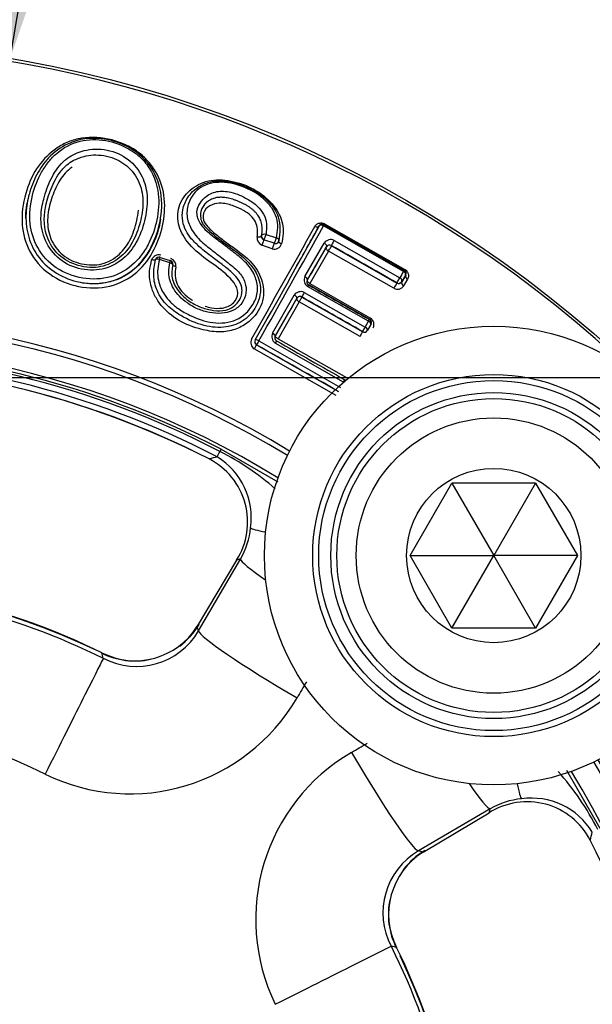
# Paper-space layout 'Sheet1' of a CAD drawing. Units: millimetres. Extents: x 0 to 210, y -3 to 297.
# Drawn here: x 169 to 172, y 121 to 126 of the extents above; entities that cross this region are included whole.
import ezdxf
from ezdxf.enums import TextEntityAlignment as Align

# ---------------------------------------------------------------- set-up
doc = ezdxf.new("R2010")
doc.units = ezdxf.units.MM
doc.layers.add('A4A8N0DS00', color=7, linetype='Continuous')
doc.layers.add('Default', color=7, linetype='Continuous')
doc.styles.add('SEACAD_Arial', font='arial.ttf')
doc.styles.add('SEACAD_Solid_Edge_ANSI1_Symbols', font='semeca1.ttf')
doc.dimstyles.new('ISO-InstDr', dxfattribs={"dimtxt": 2.24, "dimasz": 3.136, "dimexe": 1.12, "dimexo": 1.12, "dimgap": 0.56, "dimtad": 1, "dimdec": 0, "dimlfac": 8, "dimzin": 0, "dimdsep": 46, "dimtxsty": 'SEACAD_Arial', "dimblk1": '_SE_FILLED', "dimblk2": '_SE_FILLED', "dimsah": 1, "dimcen": 1.12, "dimadec": 0, "dimazin": 0, "dimtfac": 0.5, "dimtofl": 0, "dimtmove": 0, "dimatfit": 3, "dimfxl": 1, "dimtzin": 0, "dimarcsym": 0})

# ---------------------------------------------------------------- blocks, each defined once
blk = doc.blocks.new('SE3')
at = {"layer": 'A4A8N0DS00', "color": 7, "linetype": 'Continuous'}
for p, q in [((171.388, 124.8762), (170.9732, 125.1121)), ((170.9767, 125.117), (170.9762, 125.119)), ((170.9791, 125.1228), (171.3946, 124.8866)), ((170.7186, 125.0216), (170.6651, 125.0399)), ((170.6756, 125.0675), (170.7292, 125.0492)), ((171.0287, 125.0368), (171.369, 124.8433)), ((170.7077, 124.9932), (170.6544, 125.0115)), ((170.8773, 124.8494), (170.9772, 125.0228)), ((170.8905, 124.8319), (170.9884, 125.0016)), ((170.9989, 124.9813), (170.9021, 124.8137)), ((171.3378, 124.7886), (170.9989, 124.9813)), ((171.014, 125.0086), (171.3536, 124.8155)), ((170.1767, 124.9206), (170.1239, 124.9376)), ((170.1273, 124.9488), (170.18, 124.9318)), ((171.3906, 124.8816), (171.3926, 124.8822)), ((171.3789, 124.8236), (171.3793, 124.8221)), ((171.3977, 124.8561), (171.3992, 124.8565)), ((171.2071, 124.6179), (170.8909, 124.7977)), ((171.2131, 124.6269), (170.8975, 124.8064)), ((170.9021, 124.8137), (171.2172, 124.6346)), ((171.3533, 124.8165), (171.3536, 124.8155)), ((170.7094, 124.5564), (170.8222, 124.7535)), ((170.7242, 124.5424), (170.8351, 124.7357)), ((170.8604, 124.7437), (170.8606, 124.7427)), ((170.8606, 124.7427), (171.1763, 124.5633)), ((170.8737, 124.7677), (171.1898, 124.5879)), ((170.8473, 124.7187), (170.7378, 124.5278)), ((171.1625, 124.5395), (170.8473, 124.7187)), ((171.1898, 124.5879), (171.2071, 124.6179)), ((171.2116, 124.6265), (171.2131, 124.6269)), ((171.2187, 124.6009), (171.2016, 124.5712)), ((171.2187, 124.6009), (171.2199, 124.6013)), ((170.6386, 124.5163), (171.062, 124.2755)), ((170.73, 124.5165), (170.7312, 124.5168)), ((170.7378, 124.5278), (171.0917, 124.3266)), ((171.176, 124.5642), (171.1763, 124.5633)), ((171.0387, 124.2339), (170.6148, 124.4749)), ((170.6272, 124.4957), (170.6262, 124.4954)), ((170.6262, 124.4954), (171.0504, 124.2542)), ((171.0778, 124.3032), (170.7231, 124.5048)), ((170.4432, 123.9552), (170.4373, 123.9438)), ((170.4432, 123.9552), (170.736, 123.7865)), ((170.3811, 123.9054), (170.381, 123.9051)), ((170.4227, 123.9157), (170.4373, 123.9438)), ((171.422, 123.4052), (171.6385, 123.7802)), ((171.6385, 123.7802), (171.855, 123.4052)), ((172.0715, 123.7802), (171.6385, 123.7802)), ((172.0715, 123.7802), (171.855, 123.4052)), ((172.0715, 123.7802), (172.2881, 123.4052)), ((171.422, 123.4052), (171.855, 123.4052)), ((171.6385, 123.0302), (171.422, 123.4052)), ((171.6385, 123.0302), (171.855, 123.4052)), ((172.2881, 123.4052), (171.855, 123.4052)), ((172.0715, 123.0302), (171.855, 123.4052)), ((172.2881, 123.4052), (172.0715, 123.0302)), ((170.5233, 123.3812), (170.3196, 123.0391)), ((170.3267, 123.0152), (170.5434, 123.3872)), ((172.0715, 123.0302), (171.6385, 123.0302)), ((172.2317, 122.2942), (172.4051, 121.9933)), ((171.837, 122.0935), (171.4651, 121.8769)), ((171.489, 121.8697), (171.8311, 122.0735)), ((172.355, 121.9311), (172.3586, 121.9329))]:
    blk.add_line(p, q, dxfattribs=at)
for centre, radius in [((168.3195, 119.8696), 6.195), ((171.855, 123.4052), 1.1875), ((171.855, 123.4052), 0.9375), ((171.855, 123.4052), 0.9062), ((171.855, 123.4052), 0.8438), ((171.855, 123.4052), 0.8125), ((171.855, 123.4052), 0.7125), ((171.855, 123.4052), 0.4513), ((168.3195, 119.8696), 1.25)]:
    blk.add_circle(centre, radius, dxfattribs=at)
for centre, radius, start, end in [((168.3195, 119.8696), 6.1799, 46.38598, 0), ((170.419, 125.1703), 0.0814, 122.6035, 157.0951), ((80.269, 175.7135), 103.8267, 330.46116, 330.83034), ((65.1579, 184.2032), 121.1785, 330.494101, 330.813463), ((59.4027, 187.3813), 127.771, 330.527042, 330.833455), ((77.4648, 177.2312), 107.0331, 330.72531, 330.859724), ((170.9675, 125.1007), 0.0188, 60.3819, 150.3731), ((170.6702, 125.0492), 0.0409, 173.5712, 247.1812), ((170.671, 125.0569), 0.0187, 169.2377, 251.2309), ((170.6711, 125.0576), 0.0187, 168.993, 251.1494), ((170.6113, 125.0689), 0.0421, 348.318, 349.4276), ((170.7246, 125.0384), 0.0186, 250.6315, 344.765), ((170.7246, 125.0393), 0.0187, 251.1491, 345.3837), ((170.7613, 125.0292), 0.0193, 163.6608, 166.8516), ((171.0111, 124.9998), 0.0409, 64.575, 145.922), ((170.7187, 125.0306), 0.039, 253.6682, 341.5944), ((258.9014, 74.1914), 101.541, 149.973249, 150.084853), ((171.0043, 124.9932), 0.0189, 60.1335, 149.0176), ((170.1206, 124.9219), 0.0396, 75.3014, 160.3843), ((170.1215, 124.931), 0.0187, 72.1512, 164.1111), ((170.1222, 124.9312), 0.0193, 73.8676, 162.6867), ((170.1743, 124.914), 0.0187, 348.6276, 72.1515), ((170.1738, 124.9146), 0.0193, 349.385, 70.6992), ((170.1693, 124.9061), 0.0397, 351.5995, 69.4211), ((170.1955, 124.9101), 0.00292, 160.4254, 176.1751), ((239.3376, 85.4932), 78.5377, 149.90381, 149.931523), ((171.3814, 124.8653), 0.0188, 330.3819, 60.3731), ((171.4113, 124.8764), 0.0196, 148.6475, 162.9059), ((171.3833, 124.8661), 0.0185, 328.6322, 60.043), ((170.9143, 124.8315), 0.0411, 154.2732, 235.3175), ((170.9053, 124.8221), 0.0186, 149.3784, 240.1815), ((171.3626, 124.8328), 0.0188, 240.3819, 330.3731), ((171.363, 124.832), 0.019, 240.0492, 328.8018), ((237.5243, 86.5502), 76.4203, 149.917158, 149.945311), ((225.0335, 93.7181), 62.0181, 149.861903, 149.89856), ((223.5119, 94.6076), 60.2372, 149.879622, 149.916897), ((170.8564, 124.7299), 0.0415, 65.4556, 145.3898), ((171.6263, 124.6378), 0.3255, 146.905, 152.4146), ((171.3566, 124.8207), 0.0372, 239.6521, 329.5657), ((298.4819, 51.4356), 147.1967, 150.133427, 150.220805), ((168.3195, 119.8696), 4.771, 58.7016, 31.2984), ((171.2024, 124.6102), 0.0188, 330.3819, 60.3731), ((171.2921, 124.5903), 0.087, 149.44, 155.1605), ((171.2039, 124.6107), 0.0186, 329.3734, 60.1815), ((171.1941, 124.6009), 0.0408, 335.1417, 55.6224), ((168.3195, 119.8696), 4.7457, 58.676, 31.324), ((171.1853, 124.5805), 0.0188, 240.3819, 330.3731), ((170.6378, 124.5088), 0.0409, 155.8451, 235.8504), ((170.6364, 124.512), 0.0188, 150.3819, 240.3731), ((170.7469, 124.5388), 0.0415, 154.8297, 235.0069), ((171.6111, 124.295), 0.5109, 148.3217, 151.4069), ((168.3195, 119.8696), 4.6208, 58.4448, 31.5552), ((168.3195, 119.8696), 4.6046, 62.5346, 117.4654), ((168.3195, 119.8696), 4.5917, 62.5346, 117.4654), ((168.3195, 119.8696), 4.5601, 62.5346, 117.4654), ((168.3195, 119.8696), 4.5319, 62.9407, 117.0593), ((168.3195, 119.8696), 4.5315, 62.9407, 90), ((171.075, 124.2987), 0.0188, 44.9112, 60.3731), ((173.5261, 111.3018), 12.9901, 103.82225, 104.01107), ((170.2128, 123.5784), 0.3678, 327.5882, 62.7672), ((170.2302, 123.6006), 0.3692, 351.9976, 58.5782), ((169.8185, 122.7184), 1.3728, 48.7925, 63.2072), ((170.2172, 123.5822), 0.38, 329.1161, 355.0222), ((173.7851, 112.3919), 11.4632, 106.42711, 106.53161), ((168.3195, 119.8552), 3.397, 64.184, 115.5263), ((169.9976, 123.2409), 0.38, 243.1366, 327.918), ((169.9972, 123.2445), 0.3849, 306.9444, 329.4853), ((159.8325, 119.8765), 10.9536, 16.65162, 16.78205), ((170.0045, 123.2062), 0.3746, 242.7302, 329.3499), ((169.9972, 123.2445), 0.3849, 243.4355, 282.0905), ((160.8021, 120.6738), 9.2947, 13.68785, 13.86996), ((169.9722, 123.1716), 0.9998, 243.8876, 329.7954), ((168.3195, 119.856), 2.7049, 63.365, 116.635), ((171.6231, 121.5218), 1.001, 120.2718, 206.0474), ((171.1668, 121.3675), 1.3746, 26.806, 41.9796), ((172.0282, 121.7628), 0.3679, 27.242, 122.4027), ((172.0319, 121.768), 0.3794, 94.9575, 120.9042), ((172.0505, 121.7803), 0.3692, 31.4218, 98.0024), ((160.8417, 125.3352), 11.4632, 343.46839, 343.57289), ((159.7517, 125.0763), 12.9901, 345.98893, 346.17775), ((168.3195, 119.8696), 4.5319, 332.9407, 27.0593), ((171.6559, 121.5546), 0.3745, 120.6394, 207.2805), ((171.6911, 121.5476), 0.3803, 122.1124, 206.833), ((171.6944, 121.5473), 0.3849, 120.5131, 143.0484), ((168.3263, 111.3826), 10.9536, 73.21795, 73.34838), ((171.6944, 121.5473), 0.3849, 167.9066, 206.5661), ((169.1237, 112.3523), 9.2947, 76.13004, 76.31215), ((168.305, 119.8696), 3.397, 334.184, 25.5263)]:
    blk.add_arc(centre, radius, start, end, dxfattribs=at)
for centre, major_axis, ratio, start_param, end_param in [((170.9675, 125.1007), (-0.0164, 0.0091), 0.679615, 4.739808, 6.271289), ((170.9675, 125.1007), (0.0093, 0.0163), 0.045196, 0.008736, 0.824257), ((170.6711, 125.0576), (0.0184, -0.0036), 0.565357, 1.43715, 3.141591), ((170.6589, 125.0214), (0.0061, 0.0177), 0.069259, 0.008748, 2.191206), ((170.6711, 125.0576), (-0.0061, -0.0177), 0.067361, 0.008747, 2.181313), ((170.7246, 125.0393), (0.0061, 0.0177), 0.074866, 3.150344, 5.326519), ((170.7246, 125.0393), (0.0181, -0.0047), 0.573193, 0, 1.466663), ((171.023, 125.0259), (0.0093, 0.0163), 0.029276, 0.857973, 3.132862), ((170.7123, 125.0032), (-0.0061, -0.0177), 0.07701, 3.150345, 5.336696), ((170.1215, 124.931), (-0.018, 0.0051), 0.373847, 4.688162, 6.283185), ((170.1215, 124.931), (0.0057, 0.0178), 0.012367, 5.09608, 6.274458), ((170.1743, 124.914), (0.0057, 0.0178), 0.016604, 5.097261, 6.274457), ((170.1743, 124.914), (-0.0184, 0.0037), 0.371935, 3.141593, 4.65478), ((171.3814, 124.8653), (0.0093, 0.0163), 0.030485, 5.456356, 6.274455), ((171.3814, 124.8653), (0.0162, -0.0094), 0.67747, 0.011864, 1.553989), ((170.8729, 124.8409), (0.0163, -0.0094), 0.508638, 0.010136, 1.595055), ((171.3626, 124.8328), (0.0093, 0.0163), 0.028319, 3.150323, 5.425068), ((171.3626, 124.8328), (0.0162, -0.0094), 0.654092, 0.011537, 1.554142), ((171.3956, 124.8129), (-0.0162, 0.0094), 0.691967, 0.012088, 1.549161), ((170.8867, 124.7897), (0.0093, 0.0163), 0.020085, 0.008728, 1.065135), ((170.8185, 124.7461), (-0.0163, 0.0093), 0.440695, 3.151314, 4.733439), ((170.8697, 124.76), (-0.0093, -0.0163), 0.018908, 4.23091, 6.274457), ((171.2024, 124.6102), (0.0093, 0.0163), 0.016313, 5.217301, 6.274457), ((171.2024, 124.6102), (0.0163, -0.0093), 0.48383, 0.009972, 1.558921), ((171.1853, 124.5805), (0.0093, 0.0163), 0.01533, 3.15032, 5.193119), ((171.1853, 124.5805), (0.0163, -0.0093), 0.462513, 0.009843, 1.559247), ((170.6364, 124.512), (-0.0163, 0.0092), 0.259534, 4.72583, 6.274149), ((170.6364, 124.512), (-0.0093, -0.0163), 0.014514, 4.449905, 6.274458), ((170.7068, 124.5514), (0.0163, -0.0093), 0.301187, 0.009152, 1.585328), ((170.7207, 124.5002), (0.0093, 0.0163), 0.011165, 0.008727, 1.290198), ((170.6169, 124.4791), (-0.0093, -0.0163), 0.01405, 1.31877, 3.132865), ((171.075, 124.2987), (0.0093, 0.0163), 0.011433, 4.993097, 6.274458), ((171.2177, 123.5055), (-0.6233, 0.0466), 0.061484, 0.071241, 0.514839), ((170.7395, 123.2564), (0.2148, -0.1279), 0.250817, 3.151863, 3.195683), ((171.0839, 123.0751), (-0.5401, 0.3146), 0.073099, 0.0525, 0.753893), ((170.5358, 122.9143), (0.2148, -0.1279), 0.250635, 2.982706, 3.195681), ((170.8673, 122.7031), (-0.5401, 0.3146), 0.072803, 0.052499, 1.555666), ((169.7152, 122.6781), (-0.1108, -0.2241), 0.000497, 3.009939, 3.193953), ((169.553, 122.3153), (-0.2802, -0.5587), 0.000167, 3.193953, 4.786807), ((171.153, 122.4174), (0.3146, -0.5401), 0.072803, 4.727519, 6.230686), ((171.525, 122.634), (0.3146, -0.5401), 0.073099, 5.529292, 6.230685), ((171.9554, 122.7678), (0.0466, -0.6233), 0.061484, -0.514839, -0.071241), ((171.3641, 122.0859), (-0.1279, 0.2148), 0.250635, 3.087505, 3.300479), ((170.7652, 121.1032), (-0.5587, -0.2802), 0.000167, 1.496433, 3.089233), ((171.128, 121.2653), (-0.2241, -0.1108), 0.000497, 3.089233, 3.268144)]:
    blk.add_ellipse(centre, major_axis=major_axis, ratio=ratio, start_param=start_param, end_param=end_param, dxfattribs=at)
for points, knots in [([(169.4311, 125.2791), (169.4443, 125.3256), (169.4807, 125.4109), (169.5575, 125.494), (169.6343, 125.5416), (169.7241, 125.5722), (169.8337, 125.5723), (169.9369, 125.5389), (170.0064, 125.5017), (170.063, 125.4523), (170.1185, 125.3774), (170.1555, 125.2683), (170.1496, 125.1304), (170.1057, 124.9907), (170.0159, 124.8643), (169.8701, 124.7871), (169.7027, 124.788), (169.5486, 124.8519), (169.4419, 124.9743), (169.4024, 125.1292), (169.4168, 125.2284), (169.4311, 125.2791)], [0, 0, 0, 0, 0.063881, 0.1258, 0.157051, 0.187884, 0.249375, 0.280668, 0.311414, 0.341242, 0.373945, 0.434911, 0.500047, 0.563697, 0.625465, 0.687039, 0.749344, 0.812003, 0.873516, 0.93055, 1, 1, 1, 1]), ([(169.4463, 125.2663), (169.447, 125.269), (169.4526, 125.2893), (169.4652, 125.327), (169.4947, 125.3937), (169.5481, 125.4721), (169.6356, 125.5356), (169.7735, 125.5791), (169.9302, 125.5484), (170.0447, 125.4642), (170.117, 125.3665), (170.1451, 125.2327), (170.124, 125.1066), (170.08, 124.9912), (170.0048, 124.88), (169.8584, 124.8097), (169.7117, 124.813), (169.5893, 124.8591), (169.4938, 124.9429), (169.4404, 125.0513), (169.4279, 125.1646), (169.4378, 125.2339), (169.4463, 125.2663)], [0, 0, 0, 0, 0.003918, 0.029276, 0.055755, 0.105851, 0.163762, 0.204335, 0.297221, 0.337636, 0.38349, 0.460155, 0.528165, 0.559031, 0.628667, 0.697745, 0.751743, 0.804935, 0.855227, 0.904882, 0.953541, 1, 1, 1, 1]), ([(169.4662, 125.27), (169.4545, 125.2233), (169.4437, 125.1316), (169.4854, 124.993), (169.5841, 124.8849), (169.7243, 124.8324), (169.8755, 124.8359), (169.98, 124.9), (170.0396, 124.9701), (170.086, 125.0495), (170.1193, 125.1609), (170.1246, 125.2894), (170.0868, 125.3938), (170.0302, 125.4664), (169.954, 125.5217), (169.8432, 125.5617), (169.7017, 125.5596), (169.6072, 125.5053), (169.548, 125.4441), (169.501, 125.3743), (169.477, 125.3129), (169.4662, 125.27)], [0, 0, 0, 0, 0.068696, 0.126565, 0.187383, 0.24967, 0.311735, 0.373631, 0.402562, 0.435783, 0.500077, 0.567567, 0.626142, 0.662914, 0.696751, 0.749852, 0.808557, 0.874079, 0.903942, 0.936812, 1, 1, 1, 1]), ([(169.6396, 125.4557), (169.6624, 125.4738), (169.7222, 125.5058), (169.8365, 125.516), (169.9163, 125.486), (169.9484, 125.4647)], [0.138831, 0.138831, 0.138831, 0.138831, 0.1892615, 0.2511858, 0.3105128, 0.3105128, 0.3105128, 0.3105128]), ([(169.6774, 125.4494), (169.6656, 125.443), (169.6385, 125.4248), (169.594, 125.3742), (169.5634, 125.3107), (169.5309, 125.2119), (169.5165, 125.102), (169.575, 124.9774), (169.673, 124.9077), (169.7902, 124.8869), (169.8995, 124.9241), (169.9769, 125.003), (170.0195, 125.1027), (170.0418, 125.2066), (170.035, 125.3108), (169.9866, 125.4045), (169.891, 125.4677), (169.799, 125.4837), (169.728, 125.4721), (169.6944, 125.4588), (169.6774, 125.4494)], [0, 0, 0, 0, 0.024821, 0.061829, 0.127824, 0.157561, 0.253527, 0.315777, 0.376598, 0.440311, 0.498697, 0.557124, 0.623591, 0.688878, 0.752894, 0.822798, 0.877546, 0.9366, 0.964146, 1, 1, 1, 1]), ([(169.5242, 125.2503), (169.5337, 125.2871), (169.5592, 125.3567), (169.602, 125.4234), (169.6345, 125.4516), (169.6396, 125.4557)], [0, 0, 0, 0, 0.063957, 0.1275368, 0.138831, 0.138831, 0.138831, 0.138831]), ([(169.9484, 125.4647), (169.9831, 125.4416), (170.0335, 125.3831), (170.0656, 125.2785), (170.0596, 125.2071), (170.0526, 125.1685)], [0.3105128, 0.3105128, 0.3105128, 0.3105128, 0.3747044, 0.4321562, 0.4995254, 0.4995254, 0.4995254, 0.4995254]), ([(169.6721, 125.415), (169.6653, 125.4106), (169.6337, 125.3874), (169.5933, 125.3303), (169.5707, 125.2718), (169.5614, 125.2405)], [0.8565906, 0.8565906, 0.8565906, 0.8565906, 0.8727254, 0.9352445, 1, 1, 1, 1]), ([(170.7292, 125.0492), (170.7328, 125.0673), (170.7397, 125.1019), (170.732, 125.1541), (170.709, 125.2028), (170.6592, 125.2615), (170.5683, 125.3164), (170.4451, 125.3465), (170.3283, 125.3211), (170.2743, 125.245), (170.2607, 125.1651), (170.2856, 125.0923), (170.3285, 125.039), (170.3835, 124.9954), (170.4387, 124.9533), (170.4924, 124.9105), (170.5406, 124.8693), (170.5697, 124.8226), (170.5762, 124.763), (170.5538, 124.7086), (170.4902, 124.6567), (170.4011, 124.6555), (170.3221, 124.6795), (170.2698, 124.7095), (170.2272, 124.7449), (170.1962, 124.7839), (170.1772, 124.8269), (170.1699, 124.8737), (170.1744, 124.9045), (170.1767, 124.9206)], [0, 0, 0, 0, 0.03394, 0.064889, 0.094756, 0.125664, 0.187953, 0.25034, 0.312608, 0.375406, 0.416342, 0.455557, 0.499532, 0.520966, 0.562461, 0.605071, 0.625359, 0.658826, 0.687647, 0.71899, 0.750242, 0.812006, 0.842921, 0.874866, 0.901913, 0.926442, 0.949892, 0.973897, 1, 1, 1, 1]), ([(170.3597, 124.6964), (170.3707, 124.6926), (170.4001, 124.6843), (170.4528, 124.683), (170.5109, 124.7058), (170.546, 124.7834), (170.4658, 124.8706), (170.3645, 124.9381), (170.266, 125.0188), (170.2122, 125.1247), (170.2214, 125.2307), (170.2872, 125.3092), (170.385, 125.3559), (170.5094, 125.3467), (170.6305, 125.2995), (170.7074, 125.2315), (170.7469, 125.1705), (170.7629, 125.1223), (170.7667, 125.0709), (170.7595, 125.0363), (170.7557, 125.0183)], [0.1423247, 0.1423247, 0.1423247, 0.1423247, 0.1596272, 0.1877414, 0.2201601, 0.2498385, 0.3101321, 0.3725025, 0.4405296, 0.4966605, 0.5561047, 0.6227595, 0.6860731, 0.7477665, 0.8103211, 0.873496, 0.9032364, 0.9333382, 0.9652004, 1, 1, 1, 1]), ([(170.2888, 125.045), (170.279, 125.0584), (170.258, 125.0869), (170.2408, 125.1388), (170.2417, 125.1998), (170.2684, 125.2639), (170.3113, 125.3066), (170.3601, 125.3335), (170.4093, 125.3459), (170.4909, 125.3433), (170.5911, 125.3123), (170.6889, 125.2463), (170.7554, 125.1484), (170.7474, 125.0765), (170.7428, 125.0346)], [0, 0, 0, 0, 0.05047, 0.107724, 0.174875, 0.254639, 0.34691, 0.380395, 0.449172, 0.506558, 0.633126, 0.751643, 0.8551, 1, 1, 1, 1]), ([(170.3247, 125.1463), (170.3216, 125.1542), (170.3102, 125.1958), (170.3457, 125.2572), (170.4163, 125.2949), (170.5006, 125.2896), (170.5728, 125.2572), (170.6316, 125.2171), (170.6666, 125.1722), (170.6823, 125.1206), (170.6779, 125.0859), (170.6756, 125.0675)], [0.6739895, 0.6739895, 0.6739895, 0.6739895, 0.6882932, 0.7488445, 0.7887339, 0.8275727, 0.8748942, 0.9067337, 0.9358937, 0.9658935, 1, 1, 1, 1]), ([(169.5614, 125.2405), (169.5521, 125.2093), (169.5385, 125.1454), (169.5541, 125.0432), (169.617, 124.9537), (169.7181, 124.909), (169.8289, 124.9057), (169.9196, 124.9595), (169.9787, 125.0426), (170.0042, 125.1227), (170.0131, 125.1751), (170.0148, 125.1931)], [0, 0, 0, 0, 0.0646629, 0.1261065, 0.1878659, 0.2495512, 0.3107397, 0.3728338, 0.4293323, 0.4995041, 0.5365605, 0.5365605, 0.5365605, 0.5365605]), ([(170.6296, 125.0537), (170.6314, 125.0676), (170.6347, 125.0936), (170.6233, 125.1323), (170.5976, 125.1661), (170.5582, 125.1941), (170.5068, 125.2166), (170.4493, 125.2325), (170.3917, 125.2243), (170.352, 125.1934), (170.3452, 125.1451), (170.3772, 125.0998), (170.4217, 125.0632), (170.4738, 125.0226), (170.5456, 124.9728), (170.627, 124.9047), (170.6715, 124.7933), (170.6538, 124.6798), (170.5796, 124.6032), (170.496, 124.5657), (170.413, 124.5602), (170.3146, 124.5802), (170.2088, 124.6232), (170.1319, 124.6947), (170.092, 124.7623), (170.0742, 124.8187), (170.0703, 124.8779), (170.0788, 124.9156), (170.0833, 124.9352)], [0, 0, 0, 0, 0.026436, 0.049525, 0.071689, 0.095629, 0.123517, 0.157335, 0.184875, 0.217064, 0.246829, 0.269178, 0.304801, 0.336803, 0.371643, 0.440125, 0.497209, 0.560773, 0.622975, 0.661766, 0.702311, 0.748749, 0.81488, 0.874377, 0.90589, 0.936171, 0.96697, 1, 1, 1, 1]), ([(170.4099, 125.2556), (170.4068, 125.2546), (170.3991, 125.2523), (170.3867, 125.2471), (170.3724, 125.2386), (170.3579, 125.225), (170.3459, 125.2069), (170.3381, 125.1873), (170.3349, 125.1688), (170.3367, 125.1526), (170.3401, 125.14), (170.3429, 125.133), (170.3439, 125.1303)], [0, 0, 0, 0, 0.056264, 0.137272, 0.239358, 0.36363, 0.510569, 0.653867, 0.772026, 0.872086, 0.950359, 1, 1, 1, 1]), ([(170.6527, 125.0612), (170.6536, 125.0664), (170.6553, 125.0765), (170.6562, 125.0915), (170.6557, 125.1058), (170.6538, 125.1195), (170.6505, 125.1325), (170.646, 125.1449), (170.6401, 125.1567), (170.633, 125.1679), (170.6246, 125.1786), (170.6148, 125.1887), (170.6037, 125.1984), (170.5912, 125.2076), (170.5777, 125.2162), (170.5633, 125.2243), (170.5484, 125.2317), (170.5333, 125.2385), (170.5182, 125.2444), (170.5034, 125.2494), (170.489, 125.2535), (170.4753, 125.2565), (170.4623, 125.2585), (170.4503, 125.2595), (170.4392, 125.2597), (170.429, 125.2592), (170.4195, 125.258), (170.4132, 125.2564), (170.4099, 125.2556)], [0, 0, 0, 0, 0.050061, 0.097343, 0.142144, 0.184788, 0.225612, 0.264972, 0.303234, 0.340807, 0.378252, 0.416172, 0.455161, 0.495623, 0.53727, 0.579593, 0.622065, 0.664165, 0.705375, 0.745215, 0.783267, 0.819197, 0.852885, 0.884523, 0.914345, 0.942607, 0.969737, 1, 1, 1, 1]), ([(169.9567, 124.9623), (169.9292, 124.9335), (169.8614, 124.8858), (169.7335, 124.8769), (169.6139, 124.9216), (169.5313, 125.0187), (169.51, 125.1061), (169.5099, 125.1532), (169.5103, 125.1623)], [0.6265999, 0.6265999, 0.6265999, 0.6265999, 0.6893009, 0.7497781, 0.8125267, 0.8740574, 0.9358512, 0.9506235, 0.9506235, 0.9506235, 0.9506235]), ([(170.1299, 125.1461), (170.1276, 125.1328), (170.1164, 125.0797), (170.0817, 124.9872), (170.0122, 124.8976), (169.9362, 124.845), (169.8699, 124.8199), (169.799, 124.8096), (169.747, 124.8125), (169.7193, 124.8172), (169.7153, 124.818)], [0.5456076, 0.5456076, 0.5456076, 0.5456076, 0.5645901, 0.6212047, 0.6777177, 0.705934, 0.7340399, 0.7623526, 0.7908538, 0.7955814, 0.7955814, 0.7955814, 0.7955814]), ([(170.0526, 125.1685), (170.0453, 125.1284), (170.0246, 125.0554), (169.9818, 124.9885), (169.9567, 124.9623)], [0.4995254, 0.4995254, 0.4995254, 0.4995254, 0.5694965, 0.6265999, 0.6265999, 0.6265999, 0.6265999]), ([(170.3439, 125.1303), (170.3456, 125.1272), (170.3515, 125.1159), (170.3765, 125.0893), (170.4309, 125.0433), (170.5081, 124.9895), (170.5825, 124.9299), (170.637, 124.8573), (170.6572, 124.7598), (170.6177, 124.6744), (170.5531, 124.6128), (170.4661, 124.5799), (170.3479, 124.5909), (170.2448, 124.6372), (170.16, 124.698), (170.1082, 124.7715), (170.0882, 124.8571), (170.0984, 124.9101), (170.1035, 124.9361)], [0, 0, 0, 0, 0.008227, 0.029987, 0.08061, 0.165414, 0.235351, 0.292328, 0.363934, 0.454567, 0.493661, 0.567459, 0.650929, 0.746064, 0.810142, 0.876563, 0.939355, 1, 1, 1, 1]), ([(170.5418, 124.9479), (170.5218, 124.9649), (170.4797, 124.9974), (170.4256, 125.038), (170.3682, 125.0813), (170.3356, 125.1193), (170.3247, 125.1463)], [0.5218472, 0.5218472, 0.5218472, 0.5218472, 0.5621714, 0.6034388, 0.6250879, 0.6739895, 0.6739895, 0.6739895, 0.6739895]), ([(170.9284, 125.1086), (170.9297, 125.1107), (170.9321, 125.1147), (170.9366, 125.1195), (170.9416, 125.1231), (170.9479, 125.1256), (170.9552, 125.1268), (170.9628, 125.127), (170.9693, 125.1262), (170.9746, 125.125), (170.9777, 125.1235), (170.9791, 125.1228)], [0, 0, 0, 0, 0.147505, 0.278848, 0.396494, 0.503861, 0.636145, 0.767802, 0.857034, 0.933276, 1, 1, 1, 1]), ([(170.9284, 125.1086), (170.9322, 125.1066), (170.9424, 125.1043), (170.9493, 125.1088), (170.9507, 125.1115)], [0, 0, 0, 0, 0.500136, 1, 1, 1, 1]), ([(170.9762, 125.119), (170.9756, 125.1193), (170.9743, 125.12), (170.9722, 125.1207), (170.9697, 125.1213), (170.9658, 125.1215), (170.9612, 125.1206), (170.9553, 125.1178), (170.9524, 125.1139), (170.9507, 125.1115)], [0, 0, 0, 0, 0.038173, 0.084798, 0.141918, 0.210648, 0.350182, 0.612488, 1, 1, 1, 1]), ([(170.1926, 124.9103), (170.1892, 124.8878), (170.1823, 124.8418), (170.2183, 124.7711), (170.2751, 124.7205), (170.34, 124.6882), (170.4033, 124.6708), (170.4615, 124.6711), (170.501, 124.6876), (170.5241, 124.7082), (170.5483, 124.7392), (170.557, 124.7898), (170.5302, 124.8406), (170.4982, 124.8721), (170.4704, 124.8945), (170.438, 124.9199), (170.3924, 124.9536), (170.3361, 124.9959), (170.3035, 125.0298), (170.2888, 125.045)], [0, 0, 0, 0, 0.075008, 0.152608, 0.239038, 0.308047, 0.374754, 0.440823, 0.484353, 0.508755, 0.543624, 0.614361, 0.670402, 0.72254, 0.756411, 0.781659, 0.85032, 0.932795, 1, 1, 1, 1]), ([(170.6526, 125.0604), (170.6522, 125.0577), (170.6462, 125.0518), (170.634, 125.0524), (170.6296, 125.0537)], [0, 0, 0, 0, 0.503046, 1, 1, 1, 1]), ([(170.7557, 125.0183), (170.7518, 125.0196), (170.7436, 125.0245), (170.7418, 125.0311), (170.7425, 125.0336)], [0, 0, 0, 0, 0.492839, 1, 1, 1, 1]), ([(170.9772, 125.0228), (170.981, 125.0207), (170.9892, 125.0133), (170.9895, 125.0053), (170.988, 125.003)], [0, 0, 0, 0, 0.496964, 1, 1, 1, 1]), ([(170.9884, 125.0016), (170.9881, 125.0009), (170.9873, 124.9992), (170.9871, 124.9956), (170.9888, 124.9905), (170.993, 124.9851), (170.9972, 124.9824), (170.9989, 124.9813)], [0, 0, 0, 0, 0.115546, 0.282468, 0.500913, 0.790941, 1, 1, 1, 1]), ([(170.9989, 124.9813), (171.0007, 124.9844), (171.0053, 124.9925), (171.0152, 125.0054), (171.0143, 125.0078), (171.014, 125.0086)], [0, 0, 0, 0, 0.292704, 0.752592, 1, 1, 1, 1]), ([(170.1037, 124.937), (170.1033, 124.9353), (170.0984, 124.9323), (170.0876, 124.9338), (170.0833, 124.9352)], [0, 0, 0, 0, 0.486767, 1, 1, 1, 1]), ([(170.1239, 124.9376), (170.1201, 124.9215), (170.113, 124.8907), (170.1144, 124.8429), (170.125, 124.8015), (170.1369, 124.777), (170.1428, 124.7669)], [0, 0, 0, 0, 0.02676712, 0.05151086, 0.07537186, 0.09344097, 0.09344097, 0.09344097, 0.09344097]), ([(170.6089, 124.7071), (170.6211, 124.728), (170.6377, 124.7734), (170.6246, 124.8505), (170.5861, 124.9089), (170.5531, 124.9384), (170.5418, 124.9479)], [0.3762731, 0.3762731, 0.3762731, 0.3762731, 0.4147869, 0.4538243, 0.499168, 0.5218472, 0.5218472, 0.5218472, 0.5218472]), ([(170.2085, 124.9003), (170.204, 124.9013), (170.1947, 124.9051), (170.1926, 124.9096), (170.1928, 124.9111)], [0, 0, 0, 0, 0.547674, 1, 1, 1, 1]), ([(170.2085, 124.9003), (170.2064, 124.8846), (170.2024, 124.8548), (170.2133, 124.8095), (170.2385, 124.7696), (170.2686, 124.7436), (170.2888, 124.7306), (170.2951, 124.7268)], [0, 0, 0, 0, 0.0253156, 0.0482165, 0.0710177, 0.096054, 0.1069565, 0.1069565, 0.1069565, 0.1069565]), ([(171.3946, 124.8866), (171.396, 124.8857), (171.3989, 124.8839), (171.4027, 124.8804), (171.406, 124.8763), (171.4088, 124.8716), (171.4111, 124.8664), (171.4133, 124.8599), (171.4142, 124.8523), (171.4125, 124.8438), (171.4098, 124.8386), (171.4084, 124.8358)], [0, 0, 0, 0, 0.070061, 0.141712, 0.218084, 0.301779, 0.394787, 0.498565, 0.645462, 0.810373, 1, 1, 1, 1]), ([(170.9021, 124.8137), (170.901, 124.8144), (170.8986, 124.8159), (170.8949, 124.819), (170.8911, 124.8235), (170.8892, 124.8283), (170.8901, 124.8309), (170.8905, 124.8319)], [0, 0, 0, 0, 0.125249, 0.292128, 0.500966, 0.793585, 1, 1, 1, 1]), ([(171.3992, 124.8565), (171.3976, 124.8538), (171.3973, 124.8455), (171.4047, 124.8379), (171.4084, 124.8358)], [0, 0, 0, 0, 0.503006, 1, 1, 1, 1]), ([(170.1428, 124.7669), (170.1448, 124.7635), (170.1557, 124.7458), (170.1803, 124.7149), (170.2258, 124.6782), (170.298, 124.6385), (170.3981, 124.602), (170.5276, 124.6133), (170.5882, 124.6721), (170.6083, 124.7061), (170.6089, 124.7071)], [0.093441, 0.093441, 0.093441, 0.093441, 0.09959, 0.1253407, 0.1536229, 0.1878604, 0.250156, 0.3134009, 0.3743986, 0.3762731, 0.3762731, 0.3762731, 0.3762731]), ([(170.8351, 124.7357), (170.8349, 124.7351), (170.8343, 124.7338), (170.8348, 124.731), (170.837, 124.7269), (170.8416, 124.7224), (170.8457, 124.7197), (170.8473, 124.7187)], [0, 0, 0, 0, 0.134349, 0.301153, 0.50109, 0.806217, 1, 1, 1, 1]), ([(170.8604, 124.7437), (170.8594, 124.7442), (170.8575, 124.7451), (170.8543, 124.746), (170.851, 124.7462), (170.8465, 124.7458), (170.8402, 124.7436), (170.8369, 124.7395), (170.8348, 124.7369)], [0, 0, 0, 0, 0.091408, 0.184748, 0.282144, 0.385469, 0.610809, 1, 1, 1, 1]), ([(170.8473, 124.7187), (170.8486, 124.721), (170.8527, 124.7285), (170.8612, 124.7398), (170.8608, 124.742), (170.8606, 124.7427)], [0, 0, 0, 0, 0.224031, 0.719829, 1, 1, 1, 1]), ([(170.7231, 124.5421), (170.7224, 124.5406), (170.7212, 124.538), (170.7207, 124.5348), (170.7205, 124.5304), (170.7219, 124.5231), (170.7273, 124.5187), (170.73, 124.5165)], [0, 0, 0, 0, 0.189738, 0.309816, 0.360028, 0.684085, 1, 1, 1, 1]), ([(170.7378, 124.5278), (170.7364, 124.5287), (170.7336, 124.5303), (170.7298, 124.533), (170.7264, 124.5365), (170.7239, 124.54), (170.7241, 124.5416), (170.7242, 124.5424)], [0, 0, 0, 0, 0.164798, 0.332015, 0.499431, 0.750779, 1, 1, 1, 1]), ([(169.8258, 122.9019), (169.5927, 123.0172), (169.3462, 123.1056), (168.8397, 123.224), (168.5796, 123.254), (168.0594, 123.254), (167.7993, 123.224), (167.2928, 123.1056), (167.0463, 123.0172), (166.8132, 122.9019)], [0, 0, 0, 0, 0.25, 0.25, 0.5, 0.5, 0.75, 0.75, 1, 1, 1, 1]), ([(166.8061, 122.8732), (167.0399, 122.9905), (167.2874, 123.0804), (167.7964, 123.2009), (168.058, 123.2315), (168.5811, 123.2315), (168.8426, 123.2009), (169.3516, 123.0804), (169.5991, 122.9905), (169.8329, 122.8732)], [0, 0, 0, 0, 0.25, 0.25, 0.5, 0.5, 0.75, 0.75, 1, 1, 1, 1]), ([(171.3231, 121.383), (171.4404, 121.1492), (171.5303, 120.9017), (171.6508, 120.3927), (171.6814, 120.1312), (171.6814, 119.6081), (171.6508, 119.3466), (171.5303, 118.8375), (171.4404, 118.5901), (171.3231, 118.3563)], [0, 0, 0, 0, 0.25, 0.25, 0.5, 0.5, 0.75, 0.75, 1, 1, 1, 1]), ([(171.3518, 118.3633), (171.4671, 118.5965), (171.5555, 118.8429), (171.6739, 119.3494), (171.7039, 119.6095), (171.7039, 120.1297), (171.6739, 120.3898), (171.5555, 120.8964), (171.4671, 121.1428), (171.3518, 121.376)], [0, 0, 0, 0, 0.25, 0.25, 0.5, 0.5, 0.75, 0.75, 1, 1, 1, 1])]:
    blk.add_open_spline(points, degree=3, knots=knots, dxfattribs=at)
for points in [[(169.4311, 125.1777), (169.4339, 125.1974), (169.4368, 125.216), (169.4399, 125.2337)], [(169.5103, 125.1623), (169.5115, 125.1924), (169.5169, 125.2219), (169.5242, 125.2503)], [(169.4319, 125.1505), (169.4315, 125.1594), (169.4313, 125.1684), (169.4311, 125.1777)], [(170.9767, 125.117), (171.1146, 125.0386), (171.2527, 124.96), (171.3906, 124.8816)], [(171.3533, 124.8165), (171.2401, 124.8809), (171.1269, 124.9453), (171.0137, 125.0096)], [(170.896, 124.806), (171.0012, 124.7461), (171.1064, 124.6863), (171.2116, 124.6265)], [(171.176, 124.5642), (171.0708, 124.624), (170.9656, 124.6839), (170.8604, 124.7437)], [(170.73, 124.5165), (170.8481, 124.4493), (170.9662, 124.3822), (171.0843, 124.315)], [(171.0502, 124.2551), (170.9092, 124.3353), (170.7682, 124.4155), (170.6272, 124.4957)], [(170.8847, 122.7514), (170.8685, 122.7238), (170.8524, 122.6962), (170.8362, 122.6686)], [(171.1185, 122.3863), (171.1454, 122.4021), (171.1723, 122.4178), (171.1992, 122.4336)]]:
    blk.add_open_spline(points, degree=3, dxfattribs=at)
blk = doc.blocks.new('DMBLK257')
at = {"layer": 'Default', "linetype": 'Continuous'}
for points in [[(190.7094, 121.1909), (190.1867, 124.3269), (189.664, 121.1909)], [(190.7094, 100.6004), (189.664, 100.6004), (190.1867, 97.4644)]]:
    blk.add_hatch(color=7, dxfattribs=at).paths.add_polyline_path(points)
at = {"layer": 'Default', "color": 7, "linetype": 'Continuous'}
for p, q in [((169.0054, 124.3269), (191.3067, 124.3269)), ((190.1867, 97.4644), (190.1867, 124.3269)), ((172.5958, 97.4644), (191.3067, 97.4644))]:
    blk.add_line(p, q, dxfattribs=at)
at = {"layer": 'Default', "color": 7, "linetype": 'Continuous', "style": 'SEACAD_Arial'}
for s, p in [(')', (187.3867, 115.6434)), ('8.46"', (187.3867, 107.2678)), ('215', (184.6987, 107.2678)), ('(', (187.3867, 105.1252))]:
    blk.add_text(s, height=2.24, rotation=90, dxfattribs=at).set_placement(p, align=Align.TOP_LEFT)
blk = doc.blocks.new('_SE_FILLED')
at = {"color": 0}
blk.add_line((0, 0), (-1, 0), dxfattribs=at)
blk.add_solid([(0, 0), (-1, -0.1665), (-1, 0.1665), (0, 0)], dxfattribs=at)
blk = doc.blocks.new('DMBLK258')
at = {"layer": 'Default', "linetype": 'Continuous'}
for points in [[(169.3556, 128.2491), (169.3508, 125.9782), (170.0919, 128.1248)], [(166.5471, 111.6144), (167.2834, 111.4901), (167.2882, 113.761)]]:
    blk.add_hatch(color=7, dxfattribs=at).paths.add_polyline_path(points)
at = {"layer": 'Default', "color": 7, "linetype": 'Continuous'}
for p, q in [((169.3508, 125.9782), (170.9217, 135.2822)), ((170.9217, 135.2822), (204.8418, 135.2822)), ((166.5424, 109.3436), (169.3508, 125.9782))]:
    blk.add_line(p, q, dxfattribs=at)
for s, style, p in [('99', 'SEACAD_Arial', (175.7966, 139.2022)), ('O', 'SEACAD_Solid_Edge_ANSI1_Symbols', (171.4817, 138.2422)), ('(', 'SEACAD_Arial', (174.2662, 137.2822)), (')', 'SEACAD_Arial', (181.7793, 137.2822)), ('3.90"', 'SEACAD_Arial', (175.7966, 137.2822)), ('DIAMETRO VOLANTE MANUAL', 'SEACAD_Arial', (171.4817, 134.8822))]:
    blk.add_text(s, height=1.6, dxfattribs=dict(at, style=style)).set_placement(p, align=Align.TOP_LEFT)
blk = doc.blocks.new('DMBLK260')
at = {"layer": 'Default', "linetype": 'Continuous'}
for points in [[(160.5898, 65.6342), (163.7258, 66.1569), (160.5898, 66.6795)], [(172.1118, 65.6342), (172.1118, 66.6795), (168.9758, 66.1569)]]:
    blk.add_hatch(color=7, dxfattribs=at).paths.add_polyline_path(points)
at = {"layer": 'Default', "color": 7, "linetype": 'Continuous'}
for p, q in [((168.9758, 67.3444), (168.9758, 65.0369)), ((163.7258, 67.2134), (163.7258, 65.0369)), ((163.7258, 66.1569), (142.9688, 66.1569)), ((175.2478, 66.1569), (168.9758, 66.1569))]:
    blk.add_line(p, q, dxfattribs=at)
at = {"layer": 'Default', "color": 7, "linetype": 'Continuous', "style": 'SEACAD_Arial'}
for s, p in [('42', (145.8954, 71.6449)), ('(', (143.7528, 68.9569)), (')', (154.2711, 68.9569)), ('1.65"', (145.8954, 68.9569))]:
    blk.add_text(s, height=2.24, dxfattribs=at).set_placement(p, align=Align.TOP_LEFT)

psp = doc.layouts.new('Sheet1')

# ---------------------------------------------------------------- block references
at = {"layer": 'Default'}
psp.add_blockref('SE3', (0, 0), dxfattribs=at)

# ---------------------------------------------------------------- dimensions: what is measured, and where the dimension line sits
at = {"layer": 'Default', "color": 7, "linetype": 'Continuous'}
dim = psp.add_diameter_dim_2p(p1=(167.2882, 113.761), p2=(169.3508, 125.9782), text='\\A1;<>\\XDIAMETRO VOLANTE MANUAL', dimstyle='ISO-InstDr', override={"dimtxt": 1.6, "dimasz": 2.24, "dimexe": 0.8, "dimexo": 0.8, "dimgap": 0.4, "dimtih": 1, "dimtoh": 1, "dimpost": '\\X', "dimcen": 0.8, "dimtolj": 1}, dxfattribs=at)
dim.commit()
dim.dimension.update_dxf_attribs({"geometry": 'DMBLK258', "text_midpoint": (170.9217, 135.2822), "dimtype": 163})
dim = psp.add_linear_dim(base=(163.7258, 66.1569), p1=(168.9758, 68.4644), p2=(163.7258, 125.4167), text='\\A1;<> ', dimstyle='ISO-InstDr', override={"dimpost": '\\X'}, dxfattribs=at)
dim.commit()
dim.dimension.update_dxf_attribs({"geometry": 'DMBLK260', "text_midpoint": (156.0777, 66.1569), "dimtype": 160})
dim = psp.add_linear_dim(base=(190.1867, 124.3269), p1=(171.4758, 97.4644), p2=(167.8854, 124.3269), angle=90, text='\\A1;<>', dimstyle='ISO-InstDr', override={"dimpost": '\\X'}, dxfattribs=at)
dim.commit()
dim.dimension.update_dxf_attribs({"geometry": 'DMBLK257', "text_midpoint": (190.1867, 110.8956), "dimtype": 160})

doc.saveas('drawing.dxf')
